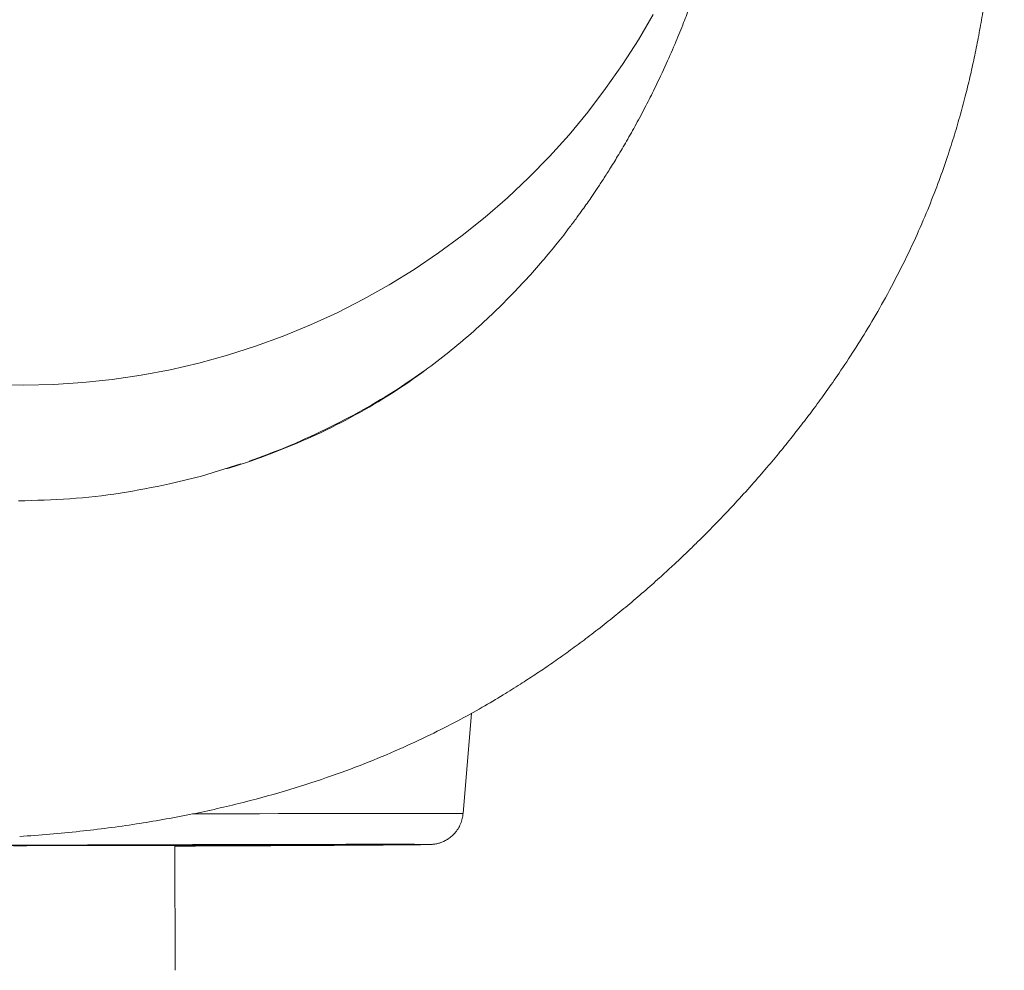
# Model space of a CAD drawing. Units: millimetres. Extents: x -9613 to 22639, y -7020 to 2916.
# Drawn here: x -2389 to -2096, y 106 to 388 of the extents above; entities that cross this region are included whole.
import ezdxf

# ---------------------------------------------------------------- set-up
doc = ezdxf.new("R2010")
doc.units = ezdxf.units.MM

msp = doc.modelspace()

# ---------------------------------------------------------------- linework, layer by layer
at = {"color": 7, "linetype": 'Continuous', "lineweight": 15}
for p, q in [((-2323.44, 256.33), (-2335.17, 252.73)), ((-2344.67, 250.39), (-2335.17, 252.73)), ((-2257.36, 152.36), (-2254.85, 182.23)), ((-2342.98, 105.78), (-2343.12, 142.91)), ((-2288.12, 143.11), (-2288.12, 143.14))]:
    msp.add_line(p, q, dxfattribs=at)
at = {"color": 8, "linetype": 'Continuous', "lineweight": 15, "flags": 128}
for points in [[(-2396.75, 279.91), (-2387.98, 279.76), (-2379.21, 279.98), (-2370.47, 280.54), (-2361.75, 281.46), (-2353.07, 282.74), (-2344.46, 284.36), (-2335.92, 286.34), (-2327.47, 288.66), (-2319.12, 291.32), (-2310.88, 294.32), (-2302.78, 297.65), (-2294.82, 301.3), (-2287.01, 305.28), (-2279.38, 309.57), (-2271.92, 314.17), (-2264.66, 319.07), (-2257.61, 324.25), (-2250.77, 329.72), (-2244.17, 335.47), (-2237.8, 341.47), (-2231.69, 347.73), (-2225.84, 354.23), (-2220.26, 360.97), (-2214.96, 367.93), (-2209.94, 375.09), (-2205.23, 382.46), (-2200.82, 390.01)], [(-2337.78, 152.29), (-2335.89, 152.29), (-2329.74, 152.31), (-2323.75, 152.33), (-2317.92, 152.34), (-2312.29, 152.36), (-2306.86, 152.37), (-2301.65, 152.38), (-2296.68, 152.39), (-2291.95, 152.4), (-2287.48, 152.4), (-2283.28, 152.41), (-2279.37, 152.41), (-2275.74, 152.42), (-2272.42, 152.42), (-2269.42, 152.42), (-2266.73, 152.41), (-2264.37, 152.41), (-2262.34, 152.41), (-2260.66, 152.4), (-2259.31, 152.39), (-2258.32, 152.38), (-2257.67, 152.37), (-2257.38, 152.36), (-2257.36, 152.36)], [(-2267.48, 143.18), (-2267.43, 143.18), (-2267.28, 143.19), (-2267.45, 143.2)]]:
    msp.add_lwpolyline(points, dxfattribs=at)
at = {"color": 7, "linetype": 'Continuous', "lineweight": 15, "flags": 128}
for points in [[(-2267.45, 143.2), (-2267.49, 143.2), (-2268.05, 143.21), (-2268.96, 143.22), (-2270.22, 143.23), (-2271.83, 143.24), (-2273.78, 143.24), (-2276.06, 143.24), (-2278.68, 143.25), (-2281.61, 143.25), (-2284.86, 143.25), (-2288.4, 143.24), (-2292.25, 143.24), (-2296.37, 143.23), (-2300.76, 143.23), (-2305.41, 143.22), (-2310.3, 143.21), (-2315.42, 143.2), (-2320.75, 143.18), (-2326.28, 143.17), (-2331.99, 143.16), (-2337.87, 143.14), (-2343.89, 143.12), (-2350.04, 143.1), (-2356.31, 143.08), (-2362.66, 143.06), (-2369.1, 143.04), (-2375.58, 143.02), (-2382.11, 143), (-2388.65, 142.97), (-2395.19, 142.95)], [(-2388.56, 142.93), (-2394.55, 142.91)], [(-2343.12, 142.91), (-2343.16, 142.91), (-2343.52, 142.92), (-2344.22, 142.92), (-2345.26, 142.93), (-2346.64, 142.93), (-2348.35, 142.93), (-2350.36, 142.93), (-2352.67, 142.93), (-2355.26, 142.92), (-2358.11, 142.92), (-2361.19, 142.91), (-2364.48, 142.9), (-2367.96, 142.89), (-2371.59, 142.88), (-2375.35, 142.87), (-2379.22, 142.86), (-2383.15, 142.85), (-2387.12, 142.83), (-2391.1, 142.82)], [(-2391.08, 142.92), (-2385.16, 142.94), (-2379.24, 142.97), (-2373.36, 142.99), (-2367.52, 143.01), (-2361.76, 143.02), (-2356.09, 143.04), (-2350.54, 143.06), (-2345.11, 143.07), (-2339.84, 143.09), (-2334.74, 143.1), (-2329.82, 143.11), (-2325.11, 143.12), (-2320.62, 143.13), (-2316.37, 143.14), (-2312.37, 143.15), (-2308.63, 143.15), (-2305.18, 143.16), (-2302.02, 143.16), (-2299.15, 143.16), (-2296.61, 143.16), (-2294.38, 143.16), (-2292.48, 143.15), (-2290.92, 143.15), (-2289.7, 143.14), (-2288.82, 143.13), (-2288.3, 143.12), (-2288.12, 143.11), (-2288.3, 143.1), (-2288.82, 143.09), (-2289.7, 143.07), (-2290.92, 143.06), (-2292.48, 143.04), (-2294.38, 143.02), (-2296.61, 143), (-2299.15, 142.98), (-2302.02, 142.96), (-2305.18, 142.94), (-2308.63, 142.92), (-2312.37, 142.9), (-2316.37, 142.87), (-2320.62, 142.85), (-2325.11, 142.82), (-2329.82, 142.8), (-2334.74, 142.78), (-2339.84, 142.75), (-2343.12, 142.74)], [(-2343.12, 142.73), (-2341.61, 142.74), (-2336.38, 142.77), (-2331.33, 142.79), (-2326.48, 142.82), (-2321.85, 142.84), (-2317.45, 142.86), (-2313.3, 142.89), (-2309.41, 142.91), (-2305.8, 142.93), (-2302.48, 142.96), (-2299.46, 142.98), (-2296.75, 143), (-2294.36, 143.02), (-2292.3, 143.04), (-2290.58, 143.05), (-2289.2, 143.07), (-2288.16, 143.08), (-2287.48, 143.1), (-2287.15, 143.11), (-2287.18, 143.12), (-2287.56, 143.13), (-2288.29, 143.14), (-2289.38, 143.15), (-2290.81, 143.15), (-2292.58, 143.16), (-2294.69, 143.16), (-2297.13, 143.16), (-2299.89, 143.16), (-2302.95, 143.16), (-2306.32, 143.16), (-2309.97, 143.15), (-2313.9, 143.15), (-2318.09, 143.14), (-2322.52, 143.13), (-2327.19, 143.12), (-2332.07, 143.11), (-2337.14, 143.1), (-2342.4, 143.08), (-2347.81, 143.07), (-2353.37, 143.05), (-2359.05, 143.04), (-2364.83, 143.02), (-2370.69, 143), (-2376.62, 142.98), (-2382.58, 142.96), (-2388.56, 142.93)], [(-2343.12, 142.69), (-2342.9, 142.69), (-2336.9, 142.72), (-2331.05, 142.75), (-2325.37, 142.77), (-2319.87, 142.8), (-2314.57, 142.83), (-2309.49, 142.86), (-2304.64, 142.88), (-2300.03, 142.91), (-2295.68, 142.93), (-2291.6, 142.96), (-2287.81, 142.98), (-2284.31, 143.01), (-2281.11, 143.03), (-2278.23, 143.05), (-2275.67, 143.07), (-2273.44, 143.09), (-2271.55, 143.11), (-2270, 143.13), (-2268.79, 143.15), (-2267.94, 143.16), (-2267.48, 143.18)]]:
    msp.add_lwpolyline(points, dxfattribs=at)
at = {"color": 7, "linetype": 'Continuous', "lineweight": 15}
for points, knots in [([(-2174.12, 495.83), (-2174.15, 495.2), (-2174.2, 493.98), (-2174.26, 492.23), (-2174.33, 490.73), (-2174.38, 489.03), (-2174.41, 486.82), (-2174.44, 484.35), (-2174.47, 481.71), (-2174.5, 479.05), (-2174.55, 476.49), (-2174.6, 474.39), (-2174.65, 472.67), (-2174.71, 471.12), (-2174.78, 469.25), (-2174.89, 466.81), (-2175.05, 463.93), (-2175.25, 460.76), (-2175.48, 457.79), (-2175.71, 455.05), (-2175.95, 452.66), (-2176.18, 450.43), (-2176.44, 448.14), (-2176.78, 445.43), (-2177.2, 442.37), (-2177.78, 438.54), (-2178.53, 434.07), (-2179.45, 429.23), (-2180.41, 424.69), (-2181.44, 420.22), (-2182.65, 415.4), (-2184.02, 410.41), (-2185.47, 405.52), (-2186.92, 400.98), (-2188.38, 396.67), (-2189.96, 392.23), (-2191.83, 387.33), (-2194.13, 381.63), (-2196.98, 375.1), (-2199.98, 368.72), (-2203.01, 362.7), (-2205.8, 357.47), (-2208.61, 352.48), (-2211.25, 348.01), (-2213.64, 344.12), (-2215.76, 340.81), (-2217.61, 338.01), (-2219.14, 335.74), (-2220.52, 333.76), (-2221.92, 331.78), (-2223.62, 329.43), (-2226.09, 326.12), (-2229.46, 321.79), (-2233.76, 316.6), (-2238.58, 311.14), (-2243.85, 305.58), (-2249.59, 299.96), (-2255.81, 294.34), (-2262.49, 288.78), (-2270.48, 282.71), (-2279.88, 276.35), (-2290.8, 269.99), (-2302.25, 264.3), (-2314.18, 259.41), (-2322.74, 256.32), (-2327.32, 255.05), (-2327.76, 254.93)], [0, 0, 0, 0, 0.033964, 0.065996, 0.096111, 0.124219, 0.150296, 0.174423, 0.196402, 0.216504, 0.234134, 0.249303, 0.257431, 0.266855, 0.277851, 0.290433, 0.30783, 0.323748, 0.337984, 0.350654, 0.361983, 0.370237, 0.379922, 0.391416, 0.404155, 0.417057, 0.43653, 0.454736, 0.469656, 0.484231, 0.500089, 0.516996, 0.531754, 0.545356, 0.557717, 0.56952, 0.583083, 0.59861, 0.616119, 0.635649, 0.649237, 0.663469, 0.676607, 0.688213, 0.698306, 0.706904, 0.714021, 0.72015, 0.724593, 0.729422, 0.735515, 0.74287, 0.755482, 0.769815, 0.784828, 0.800543, 0.816984, 0.834019, 0.851602, 0.869764, 0.894726, 0.919947, 0.945476, 0.971214, 0.997225, 1, 1, 1, 1]), ([(-2389.23, 145.54), (-2383.26, 146.01), (-2371.66, 146.91), (-2354.83, 149.13), (-2339.05, 151.89), (-2324.34, 155.18), (-2310.73, 158.87), (-2298.23, 162.87), (-2286.86, 167.06), (-2276.59, 171.35), (-2267.37, 175.63), (-2259.16, 179.8), (-2251.95, 183.78), (-2245.76, 187.43), (-2240.55, 190.68), (-2236.06, 193.6), (-2231.84, 196.44), (-2227.55, 199.44), (-2223.06, 202.71), (-2218.37, 206.25), (-2213.65, 209.96), (-2208.9, 213.83), (-2204.2, 217.81), (-2199.69, 221.78), (-2195.67, 225.43), (-2192.42, 228.48), (-2190.08, 230.73), (-2188.38, 232.38), (-2186.87, 233.86), (-2184.99, 235.73), (-2182.57, 238.2), (-2179.64, 241.23), (-2175.85, 245.26), (-2171.57, 249.98), (-2167.14, 255.06), (-2163.15, 259.82), (-2159.58, 264.25), (-2156.18, 268.59), (-2152.8, 273.07), (-2149.21, 278.01), (-2145.22, 283.74), (-2140.87, 290.33), (-2136.24, 297.81), (-2131.57, 305.95), (-2127.02, 314.59), (-2122.84, 323.32), (-2119.2, 331.73), (-2116.14, 339.52), (-2113.59, 346.71), (-2111.45, 353.31), (-2109.61, 359.57), (-2108.01, 365.5), (-2106.58, 371.36), (-2105.29, 377.14), (-2104.1, 383.08), (-2102.99, 389.27), (-2101.98, 395.72), (-2101.09, 402.27), (-2100.35, 408.65), (-2099.83, 413.85), (-2099.48, 417.83), (-2099.25, 420.56), (-2099.07, 422.91), (-2098.9, 425.18), (-2098.73, 427.67), (-2098.54, 430.52), (-2098.34, 433.72), (-2098.06, 438.58), (-2097.75, 444.85), (-2097.45, 452.15), (-2097.26, 458.03), (-2097.12, 462.65), (-2097.03, 466.07), (-2096.95, 469.12), (-2096.88, 471.7), (-2096.82, 473.84), (-2096.78, 475.44), (-2096.74, 476.66), (-2096.71, 477.66), (-2096.67, 478.71), (-2096.63, 479.84), (-2096.59, 481), (-2096.54, 482.12), (-2096.48, 483.07), (-2096.44, 483.76), (-2096.4, 484.18), (-2096.38, 484.39), (-2096.39, 484.36), (-2096.39, 484.35)], [0, 0, 0, 0, 0.028897, 0.0562, 0.081957, 0.10621, 0.128961, 0.150069, 0.169555, 0.187462, 0.203819, 0.218639, 0.231912, 0.243597, 0.253317, 0.26157, 0.269474, 0.2779, 0.286845, 0.296308, 0.306286, 0.315881, 0.325903, 0.336118, 0.344969, 0.352171, 0.357728, 0.360689, 0.363676, 0.367973, 0.373581, 0.380476, 0.388469, 0.40053, 0.411498, 0.421402, 0.430863, 0.439336, 0.448388, 0.458376, 0.469278, 0.482751, 0.497354, 0.513069, 0.529882, 0.547163, 0.563349, 0.578412, 0.592409, 0.605378, 0.617346, 0.629581, 0.640952, 0.652671, 0.664841, 0.677626, 0.691455, 0.706184, 0.720635, 0.73458, 0.7423, 0.748876, 0.754322, 0.759559, 0.765859, 0.773212, 0.781596, 0.79099, 0.812233, 0.833916, 0.856036, 0.868798, 0.881582, 0.893436, 0.904027, 0.913404, 0.921606, 0.926473, 0.931515, 0.937788, 0.945286, 0.953992, 0.9637, 0.973795, 0.982778, 0.990633, 0.998212, 1, 1, 1, 1]), ([(-2268.64, 284.19), (-2271.31, 282.34), (-2277.3, 278.16), (-2287.22, 272.21), (-2294.63, 268.44), (-2298.39, 266.53)], [0, 0, 0, 0, 0.282686, 0.636509, 1, 1, 1, 1]), ([(-2298.39, 266.53), (-2302.24, 264.73), (-2309.63, 261.27), (-2317.32, 258.49), (-2321.01, 257.17)], [0, 0, 0, 0, 0.5208681, 1, 1, 1, 1]), ([(-2389.62, 245.36), (-2384.52, 245.49), (-2374.38, 245.75), (-2359.34, 247.45), (-2349.54, 249.41), (-2344.67, 250.39)], [0, 0, 0, 0, 0.337743, 0.671025, 1, 1, 1, 1]), ([(-2267.14, 143.18), (-2267.11, 143.18), (-2267, 143.19), (-2266.82, 143.2), (-2266.47, 143.22), (-2266.03, 143.27), (-2265.51, 143.35), (-2264.78, 143.5), (-2263.87, 143.78), (-2262.82, 144.23), (-2261.7, 144.88), (-2260.58, 145.76), (-2259.53, 146.86), (-2258.61, 148.18), (-2257.92, 149.67), (-2257.49, 151.08), (-2257.42, 151.99), (-2257.39, 152.35)], [0, 0, 0, 0, 0.038211, 0.162214, 0.234561, 0.273718, 0.31025, 0.349998, 0.402383, 0.464098, 0.531643, 0.606036, 0.686454, 0.770571, 0.856833, 0.944286, 1, 1, 1, 1])]:
    msp.add_open_spline(points, degree=3, knots=knots, dxfattribs=at)

doc.saveas('drawing.dxf')
